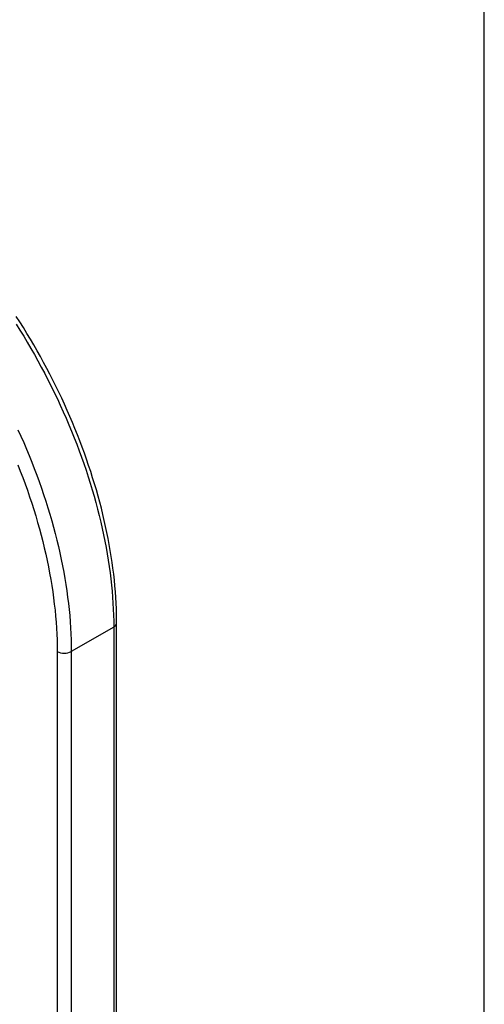
# Model space of a CAD drawing. Extents: x 0.3 to 10.6, y 0.4 to 8.2.
# Drawn here: x 9.7 to 10.6, y 5.1 to 7.1 of the extents above; entities that cross this region are included whole.
import ezdxf

# ---------------------------------------------------------------- set-up
doc = ezdxf.new("R2010")
doc.units = 0
doc.header["$MEASUREMENT"] = 0
doc.layers.get('0').update_dxf_attribs({"linetype": 'CONTINUOUS'})
doc.layers.add('BORDER', color=7, linetype='CONTINUOUS')

msp = doc.modelspace()

# ---------------------------------------------------------------- linework, layer by layer
at = {"color": 7, "linetype": 'CONTINUOUS'}
for p, q in [((9.8574, 5.853), (9.769, 5.802)), ((9.8574, 5.853), (9.8574, 4.373)), ((9.8635, 4.3815), (9.8635, 5.8615)), ((9.7395, 5.802), (9.7395, 4.322)), ((9.769, 5.802), (9.769, 4.322))]:
    msp.add_line(p, q, dxfattribs=at)
at = {"color": 7, "linetype": 'CONTINUOUS', "flags": 128}
for points in [[(9.8635, 5.8615), (9.8635, 5.8676), (9.8633, 5.8793), (9.8629, 5.891), (9.8624, 5.9028), (9.8618, 5.9148), (9.8609, 5.9267), (9.8599, 5.9388), (9.8587, 5.9509), (9.8573, 5.9631), (9.8558, 5.9754), (9.8541, 5.9877), (9.8523, 6), (9.8503, 6.0125), (9.8481, 6.0249), (9.8457, 6.0375), (9.8432, 6.05), (9.8406, 6.0626), (9.8377, 6.0752), (9.8347, 6.0879), (9.8316, 6.1006), (9.8283, 6.1133), (9.8248, 6.1261), (9.8212, 6.1388), (9.8174, 6.1516), (9.8135, 6.1644), (9.8094, 6.1772), (9.8051, 6.19), (9.8007, 6.2028), (9.7962, 6.2156), (9.7915, 6.2283), (9.7867, 6.2411), (9.7817, 6.2539), (9.7766, 6.2666), (9.7713, 6.2794), (9.7659, 6.2921), (9.7604, 6.3047), (9.7547, 6.3174), (9.7489, 6.33), (9.7429, 6.3425), (9.7368, 6.3551), (9.7306, 6.3675), (9.7243, 6.38), (9.7178, 6.3923), (9.7112, 6.4047), (9.7045, 6.4169), (9.6976, 6.4291), (9.6907, 6.4413), (9.6836, 6.4533), (9.6764, 6.4653), (9.6691, 6.4772), (9.6616, 6.4891), (9.6541, 6.5008)], [(9.654, 6.4847), (9.6619, 6.4721), (9.6697, 6.4594), (9.6773, 6.4466), (9.6848, 6.4338), (9.6922, 6.4209), (9.6994, 6.4079), (9.7065, 6.3948), (9.7135, 6.3817), (9.7203, 6.3685), (9.727, 6.3553), (9.7335, 6.342), (9.7399, 6.3286), (9.7461, 6.3153), (9.7522, 6.3018), (9.7581, 6.2884), (9.7638, 6.2749), (9.7695, 6.2614), (9.7749, 6.2478), (9.7802, 6.2343), (9.7853, 6.2207), (9.7903, 6.2072), (9.7951, 6.1936), (9.7997, 6.18), (9.8041, 6.1664), (9.8084, 6.1529), (9.8125, 6.1393), (9.8165, 6.1258), (9.8202, 6.1123), (9.8238, 6.0988), (9.8272, 6.0853), (9.8305, 6.0719), (9.8335, 6.0585), (9.8364, 6.0452), (9.8391, 6.0319), (9.8416, 6.0186), (9.8439, 6.0054), (9.8461, 5.9923), (9.848, 5.9792), (9.8498, 5.9662), (9.8514, 5.9533), (9.8528, 5.9405), (9.854, 5.9277), (9.855, 5.915), (9.8559, 5.9024), (9.8565, 5.8899), (9.857, 5.8775), (9.8573, 5.8652), (9.8574, 5.853)], [(9.6577, 6.2642), (9.6638, 6.2508), (9.6697, 6.2374), (9.6755, 6.2239), (9.6811, 6.2104), (9.6865, 6.1968), (9.6918, 6.1833), (9.6969, 6.1697), (9.7019, 6.1561), (9.7067, 6.1425), (9.7113, 6.129), (9.7157, 6.1154), (9.72, 6.1018), (9.7241, 6.0883), (9.7281, 6.0747), (9.7318, 6.0612), (9.7354, 6.0477), (9.7388, 6.0343), (9.7421, 6.0209), (9.7451, 6.0075), (9.748, 5.9941), (9.7507, 5.9808), (9.7532, 5.9676), (9.7555, 5.9544), (9.7577, 5.9413), (9.7596, 5.9282), (9.7614, 5.9152), (9.763, 5.9023), (9.7644, 5.8894), (9.7656, 5.8767), (9.7667, 5.864), (9.7675, 5.8514), (9.7682, 5.8389), (9.7686, 5.8265), (9.7689, 5.8142), (9.769, 5.802)], [(9.6573, 6.1915), (9.6626, 6.1781), (9.6677, 6.1648), (9.6726, 6.1514), (9.6774, 6.138), (9.682, 6.1246), (9.6864, 6.1112), (9.6907, 6.0978), (9.6948, 6.0845), (9.6987, 6.0711), (9.7025, 6.0578), (9.7061, 6.0445), (9.7095, 6.0312), (9.7127, 6.0179), (9.7157, 6.0047), (9.7186, 5.9916), (9.7213, 5.9784), (9.7238, 5.9654), (9.7261, 5.9524), (9.7282, 5.9394), (9.7302, 5.9265), (9.732, 5.9137), (9.7336, 5.9009), (9.735, 5.8883), (9.7362, 5.8757), (9.7372, 5.8631), (9.738, 5.8507), (9.7387, 5.8384), (9.7392, 5.8262), (9.7394, 5.814), (9.7395, 5.802)]]:
    msp.add_lwpolyline(points, dxfattribs=at)
at = {"color": 8, "linetype": 'CONTINUOUS'}
msp.add_arc((9.8528, 5.8628), 0.0108, 295.2732, 353.4061, dxfattribs=at)
at = {"color": 7, "linetype": 'CONTINUOUS'}
msp.add_arc((9.7543, 5.8302), 0.0319, 242.4575, 297.5426, dxfattribs=at)
at = {"layer": 'BORDER'}
msp.add_line((10.6299, 0.3921), (10.6299, 8.1921), dxfattribs=at)

doc.saveas('drawing.dxf')
